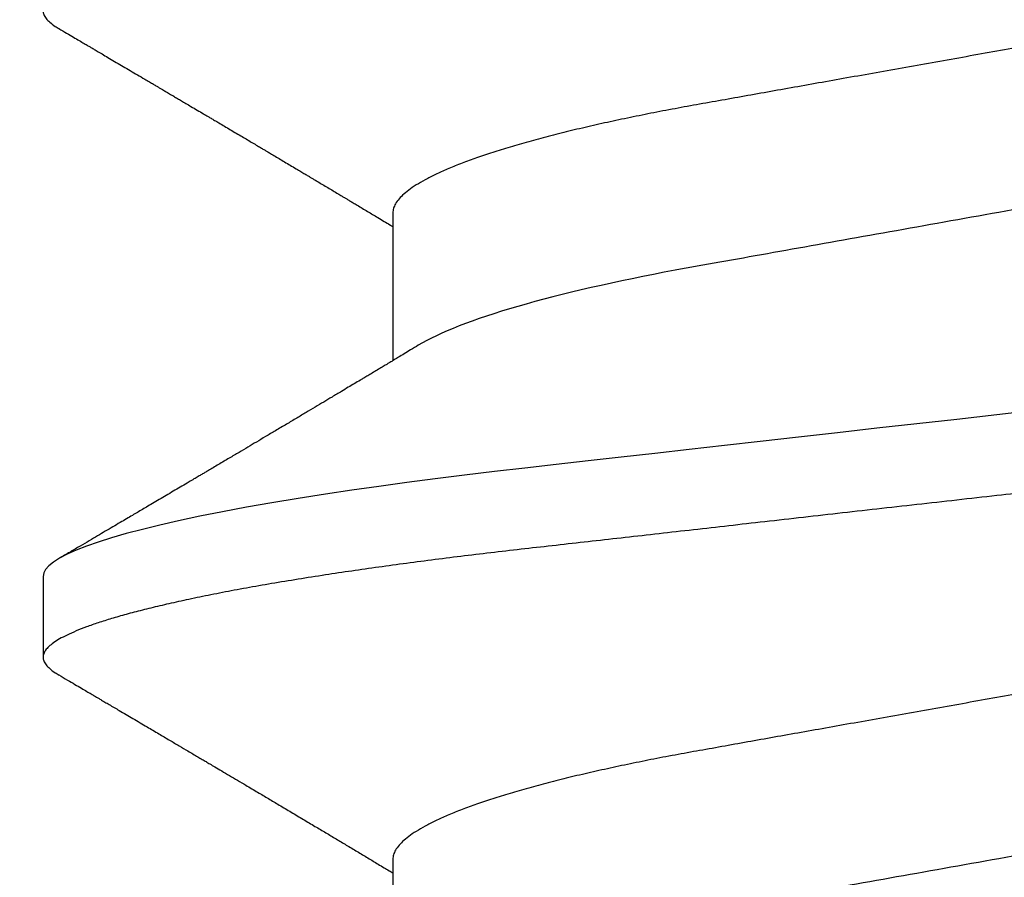
# Model space of a CAD drawing. Extents: x 2 to 27.5, y 2 to 35.
# Drawn here: x 14.6 to 14.8, y 17.9 to 18 of the extents above; entities that cross this region are included whole.
import ezdxf

# ---------------------------------------------------------------- set-up
doc = ezdxf.new("R2010")
doc.units = 0
doc.header["$MEASUREMENT"] = 0
doc.linetypes.add('SLD-SOLID', pattern=[0])
doc.layers.add('A-INSUL', color=220, linetype='CONTINUOUS')
doc.layers.add('A-SCREW', color=251, linetype='CONTINUOUS')

# ---------------------------------------------------------------- blocks, each defined once
blk = doc.blocks.new('A$C4980')
at = {"layer": 'A-SCREW', "color": 0, "linetype": 'SLD-SOLID'}
for p, q in [((0.14719, 2.5783), (0.14719, 2.55737)), ((0.09768, 2.52685), (0.09768, 2.51541)), ((0.14719, 2.48683), (0.14719, 2.46591))]:
    blk.add_line(p, q, dxfattribs=at)
at = {"layer": 'A-SCREW', "color": 0, "linetype": 'SLD-SOLID', "flags": 128}
blk.add_lwpolyline([(0.36543, 2.5751), (0.36621, 2.57461), (0.36686, 2.57408), (0.36732, 2.57357), (0.36759, 2.57307), (0.36768, 2.57258), (0.36757, 2.57205), (0.36726, 2.57151), (0.36672, 2.57095), (0.36596, 2.57038), (0.36497, 2.5698), (0.36376, 2.5692), (0.3624, 2.56862), (0.36084, 2.56804), (0.35907, 2.56745), (0.35711, 2.56686), (0.35494, 2.56626), (0.35258, 2.56566), (0.35003, 2.56506), (0.3473, 2.56445), (0.34438, 2.56385), (0.3413, 2.56325), (0.33811, 2.56266), (0.33478, 2.56208), (0.33131, 2.56151), (0.3277, 2.56094), (0.32368, 2.56034), (0.31952, 2.55975), (0.31526, 2.55918), (0.31089, 2.55861), (0.30643, 2.55806), (0.30191, 2.55753), (0.29756, 2.55704), (0.2931, 2.55654), (0.28851, 2.55602), (0.2838, 2.55549), (0.27898, 2.55494), (0.27406, 2.55439), (0.26905, 2.55382), (0.26395, 2.55324), (0.25879, 2.55266), (0.25356, 2.55207), (0.24838, 2.55149), (0.24317, 2.5509), (0.23793, 2.55031), (0.23268, 2.54971), (0.22701, 2.54907), (0.22136, 2.54843), (0.21573, 2.5478), (0.21015, 2.54717), (0.20463, 2.54655), (0.19918, 2.54593), (0.19412, 2.54536), (0.18915, 2.5448), (0.18427, 2.54425), (0.1795, 2.54371), (0.17484, 2.54318), (0.1703, 2.54267), (0.16589, 2.54217), (0.16159, 2.54168), (0.15734, 2.54117), (0.15317, 2.54065), (0.14915, 2.54012), (0.14521, 2.53959), (0.14138, 2.53904), (0.13766, 2.53848), (0.13377, 2.53787), (0.13004, 2.53725), (0.12647, 2.53662), (0.12307, 2.53599), (0.11987, 2.53535), (0.11685, 2.53471), (0.1142, 2.53411), (0.11173, 2.5335), (0.10945, 2.5329), (0.10737, 2.53231), (0.10549, 2.53171), (0.10382, 2.53113), (0.10234, 2.53055), (0.10108, 2.52998), (0.10001, 2.52942), (0.09915, 2.52887), (0.0985, 2.52835), (0.09804, 2.52783), (0.09777, 2.52733), (0.09768, 2.52685), (0.09768, 2.52685)], dxfattribs=at)
at = {"layer": 'A-SCREW', "color": 0, "linetype": 'SLD-SOLID'}
for points, knots in [([(0.36768, 2.65261), (0.36766, 2.65243), (0.36762, 2.65208), (0.36729, 2.65154), (0.36675, 2.65098), (0.36599, 2.65041), (0.36501, 2.64983), (0.36381, 2.64924), (0.36243, 2.64866), (0.36087, 2.64807), (0.3591, 2.64749), (0.35714, 2.64689), (0.35497, 2.64629), (0.35261, 2.64569), (0.35006, 2.64509), (0.34733, 2.64448), (0.34441, 2.64388), (0.34135, 2.64328), (0.33814, 2.6427), (0.33481, 2.64212), (0.33134, 2.64154), (0.32764, 2.64096), (0.32371, 2.64037), (0.31956, 2.63978), (0.31529, 2.63921), (0.31092, 2.63864), (0.30647, 2.63809), (0.30202, 2.63757), (0.29757, 2.63707), (0.2931, 2.63657), (0.28851, 2.63605), (0.2838, 2.63552), (0.27898, 2.63497), (0.27406, 2.63442), (0.26905, 2.63385), (0.26395, 2.63327), (0.25879, 2.63269), (0.25359, 2.63211), (0.24838, 2.63152), (0.24317, 2.63093), (0.23793, 2.63034), (0.23254, 2.62973), (0.22701, 2.6291), (0.22136, 2.62846), (0.21573, 2.62783), (0.21015, 2.6272), (0.20463, 2.62658), (0.19928, 2.62597), (0.19412, 2.62539), (0.18915, 2.62483), (0.18427, 2.62428), (0.1795, 2.62374), (0.17484, 2.62321), (0.1703, 2.6227), (0.16588, 2.6222), (0.16156, 2.62171), (0.15731, 2.6212), (0.15316, 2.62068), (0.14912, 2.62015), (0.14518, 2.61962), (0.14135, 2.61907), (0.13753, 2.6185), (0.13374, 2.6179), (0.13, 2.61728), (0.12643, 2.61665), (0.12304, 2.61602), (0.11983, 2.61538), (0.11687, 2.61475), (0.11417, 2.61414), (0.1117, 2.61353), (0.10942, 2.61293), (0.10734, 2.61234), (0.10546, 2.61175), (0.10379, 2.61116), (0.10231, 2.61058), (0.10105, 2.61001), (0.09998, 2.60945), (0.09913, 2.60891), (0.09847, 2.60838), (0.09801, 2.60786), (0.09774, 2.60736), (0.09765, 2.60686), (0.09775, 2.60635), (0.09807, 2.60581), (0.09861, 2.60525), (0.09923, 2.60477), (0.09976, 2.60446), (0.09994, 2.60436)], [0, 0, 0, 0, 0.011844, 0.023806, 0.035879, 0.048055, 0.060324, 0.072677, 0.084392, 0.096165, 0.107986, 0.119846, 0.131736, 0.143647, 0.15557, 0.167493, 0.179409, 0.191308, 0.202967, 0.214592, 0.226173, 0.237702, 0.250084, 0.262386, 0.274598, 0.286711, 0.298716, 0.310606, 0.321743, 0.332971, 0.344301, 0.355726, 0.367239, 0.378833, 0.390498, 0.402228, 0.414013, 0.425844, 0.4375, 0.449183, 0.460884, 0.472595, 0.48524, 0.497874, 0.510485, 0.523063, 0.535595, 0.548071, 0.559774, 0.571409, 0.582969, 0.594444, 0.605829, 0.617115, 0.628297, 0.639446, 0.650698, 0.662051, 0.673293, 0.684618, 0.696018, 0.707487, 0.71994, 0.732452, 0.745013, 0.757613, 0.77024, 0.782882, 0.794807, 0.806725, 0.818628, 0.830507, 0.842351, 0.854152, 0.865901, 0.877588, 0.889207, 0.900747, 0.911998, 0.92316, 0.934226, 0.945189, 0.957033, 0.968995, 0.981068, 0.993244, 1, 1, 1, 1]), ([(0.31456, 2.61991), (0.31415, 2.61967), (0.31332, 2.61919), (0.31183, 2.61846), (0.31013, 2.6177), (0.30821, 2.61694), (0.30609, 2.61617), (0.30378, 2.6154), (0.30129, 2.61464), (0.29864, 2.61388), (0.29584, 2.61313), (0.29289, 2.61239), (0.28982, 2.61167), (0.28664, 2.61097), (0.28335, 2.61028), (0.27999, 2.60962), (0.27656, 2.60898), (0.27307, 2.60836), (0.2695, 2.60773), (0.2658, 2.60707), (0.26197, 2.60638), (0.25802, 2.60568), (0.25394, 2.60495), (0.24978, 2.60421), (0.24556, 2.60346), (0.2413, 2.6027), (0.237, 2.60193), (0.23268, 2.60116), (0.22837, 2.60039), (0.22408, 2.59963), (0.21982, 2.59887), (0.21561, 2.59812), (0.21149, 2.59738), (0.20747, 2.59667), (0.20356, 2.59597), (0.19975, 2.59529), (0.19603, 2.59463), (0.1924, 2.59398), (0.18885, 2.59335), (0.1854, 2.59271), (0.18203, 2.59204), (0.17874, 2.59136), (0.17555, 2.59065), (0.17247, 2.58993), (0.16953, 2.58919), (0.16673, 2.58845), (0.16408, 2.58769), (0.1616, 2.58693), (0.15931, 2.58616), (0.15721, 2.5854), (0.15532, 2.58465), (0.15361, 2.5839), (0.15209, 2.58316), (0.15077, 2.58242), (0.14965, 2.58168), (0.14874, 2.58097), (0.14804, 2.58027), (0.14755, 2.57959), (0.14724, 2.57893), (0.1472, 2.57851), (0.14719, 2.5783)], [0, 0, 0, 0, 0.016677, 0.033957, 0.051297, 0.069032, 0.086783, 0.104527, 0.122239, 0.139897, 0.157476, 0.174955, 0.192274, 0.209449, 0.226463, 0.243296, 0.259932, 0.27616, 0.292567, 0.30916, 0.325921, 0.343179, 0.360575, 0.378086, 0.395692, 0.413369, 0.431093, 0.448842, 0.466552, 0.484238, 0.501876, 0.519444, 0.536919, 0.553969, 0.570888, 0.587658, 0.604259, 0.621009, 0.637571, 0.654241, 0.67111, 0.68816, 0.705372, 0.722729, 0.740169, 0.75771, 0.775329, 0.793002, 0.810707, 0.828104, 0.845485, 0.862828, 0.880111, 0.897662, 0.915106, 0.932421, 0.949586, 0.966583, 0.983393, 1, 1, 1, 1]), ([(0.09992, 2.60436), (0.10028, 2.60414), (0.10097, 2.60374), (0.10193, 2.60317), (0.10276, 2.60269), (0.10344, 2.60229), (0.10399, 2.60197), (0.1044, 2.60173), (0.10469, 2.60155), (0.10504, 2.60135), (0.10554, 2.60106), (0.10626, 2.60063), (0.10711, 2.60013), (0.10805, 2.59958), (0.10903, 2.599), (0.11003, 2.59841), (0.11104, 2.59782), (0.11195, 2.59728), (0.1127, 2.59684), (0.11327, 2.59651), (0.11373, 2.59623), (0.11412, 2.596), (0.11452, 2.59577), (0.11501, 2.59548), (0.11558, 2.59514), (0.11615, 2.5948), (0.11671, 2.59447), (0.11728, 2.59414), (0.11792, 2.59376), (0.11866, 2.59332), (0.1195, 2.59283), (0.1203, 2.59235), (0.12096, 2.59197), (0.12148, 2.59166), (0.12199, 2.59135), (0.12263, 2.59098), (0.12338, 2.59054), (0.12419, 2.59005), (0.12502, 2.58956), (0.12583, 2.58909), (0.1266, 2.58863), (0.12732, 2.5882), (0.12798, 2.58781), (0.12854, 2.58747), (0.12899, 2.58721), (0.12942, 2.58695), (0.12992, 2.58666), (0.13056, 2.58628), (0.13129, 2.58584), (0.13207, 2.58538), (0.13287, 2.5849), (0.13363, 2.58445), (0.13429, 2.58406), (0.13483, 2.58374), (0.13526, 2.58348), (0.13565, 2.58325), (0.13606, 2.58301), (0.1366, 2.58268), (0.13725, 2.58229), (0.13799, 2.58186), (0.13872, 2.58142), (0.13937, 2.58103), (0.1399, 2.58071), (0.14031, 2.58047), (0.14069, 2.58024), (0.1411, 2.58), (0.14159, 2.5797), (0.14244, 2.5792), (0.1436, 2.5785), (0.14488, 2.57774), (0.14594, 2.5771), (0.14664, 2.57668), (0.14705, 2.57643), (0.14719, 2.57635)], [0, 0, 0, 0, 0.023228, 0.043533, 0.060918, 0.075384, 0.086931, 0.09556, 0.101273, 0.105613, 0.117546, 0.132814, 0.15141, 0.171677, 0.19234, 0.213396, 0.234847, 0.256666, 0.270751, 0.282661, 0.292395, 0.299955, 0.307472, 0.3179, 0.330992, 0.343407, 0.354371, 0.366469, 0.379289, 0.394999, 0.413597, 0.432315, 0.445943, 0.455054, 0.465253, 0.478692, 0.495262, 0.512775, 0.530367, 0.548036, 0.563802, 0.579611, 0.593908, 0.605705, 0.615003, 0.622658, 0.632682, 0.646996, 0.662898, 0.679344, 0.696334, 0.713851, 0.72732, 0.738627, 0.747774, 0.754895, 0.763172, 0.773957, 0.78926, 0.804858, 0.82048, 0.835736, 0.846351, 0.854444, 0.861549, 0.87031, 0.880771, 0.892931, 0.923859, 0.954999, 0.974041, 0.991437, 1, 1, 1, 1]), ([(0.31817, 2.60116), (0.31817, 2.59967), (0.31648, 2.59795), (0.30938, 2.59433), (0.30397, 2.59244), (0.29049, 2.58884), (0.28253, 2.58718), (0.2655, 2.58415), (0.25576, 2.58241), (0.23537, 2.57878), (0.22475, 2.57688), (0.20971, 2.5742), (0.20484, 2.57333), (0.1956, 2.57168), (0.19129, 2.57094), (0.17888, 2.56862), (0.17116, 2.56687), (0.15858, 2.56322), (0.15375, 2.56133), (0.1508, 2.55955)], [0, 0, 0, 0, 0.125, 0.125, 0.25, 0.25, 0.375, 0.375, 0.5, 0.5, 0.625, 0.625, 0.6875, 0.6875, 0.75, 0.75, 0.875, 0.875, 1, 1, 1, 1]), ([(0.36768, 2.56115), (0.36766, 2.56097), (0.36762, 2.56062), (0.36729, 2.56008), (0.36675, 2.55952), (0.36599, 2.55895), (0.36501, 2.55836), (0.36381, 2.55778), (0.36243, 2.55719), (0.36087, 2.55661), (0.3591, 2.55602), (0.35714, 2.55543), (0.35497, 2.55483), (0.35261, 2.55423), (0.35006, 2.55362), (0.34733, 2.55302), (0.34441, 2.55242), (0.34135, 2.55182), (0.33814, 2.55123), (0.33481, 2.55065), (0.33134, 2.55008), (0.32764, 2.5495), (0.32371, 2.54891), (0.31956, 2.54832), (0.31529, 2.54774), (0.31092, 2.54718), (0.30647, 2.54663), (0.30202, 2.54611), (0.29757, 2.54561), (0.2931, 2.5451), (0.28851, 2.54458), (0.2838, 2.54405), (0.27898, 2.54351), (0.27406, 2.54295), (0.26905, 2.54239), (0.26395, 2.54181), (0.25879, 2.54123), (0.25359, 2.54064), (0.24838, 2.54005), (0.24317, 2.53946), (0.23793, 2.53887), (0.23254, 2.53826), (0.22701, 2.53764), (0.22136, 2.537), (0.21573, 2.53637), (0.21015, 2.53574), (0.20463, 2.53511), (0.19928, 2.53451), (0.19412, 2.53393), (0.18915, 2.53336), (0.18427, 2.53281), (0.1795, 2.53227), (0.17484, 2.53175), (0.1703, 2.53124), (0.16588, 2.53074), (0.16156, 2.53025), (0.15731, 2.52974), (0.15316, 2.52922), (0.14912, 2.52869), (0.14518, 2.52815), (0.14135, 2.52761), (0.13753, 2.52703), (0.13374, 2.52644), (0.13, 2.52582), (0.12643, 2.52519), (0.12304, 2.52456), (0.11983, 2.52392), (0.11687, 2.52329), (0.11417, 2.52267), (0.1117, 2.52207), (0.10942, 2.52147), (0.10734, 2.52087), (0.10546, 2.52028), (0.10379, 2.5197), (0.10231, 2.51912), (0.10105, 2.51855), (0.09998, 2.51799), (0.09913, 2.51744), (0.09847, 2.51692), (0.09801, 2.5164), (0.09774, 2.5159), (0.09765, 2.5154), (0.09775, 2.51489), (0.09807, 2.51435), (0.09861, 2.51379), (0.09923, 2.5133), (0.09976, 2.513), (0.09994, 2.51289)], [0, 0, 0, 0, 0.011844, 0.023806, 0.035879, 0.048055, 0.060324, 0.072677, 0.084392, 0.096165, 0.107986, 0.119846, 0.131736, 0.143648, 0.15557, 0.167494, 0.179409, 0.191308, 0.202967, 0.214592, 0.226173, 0.237702, 0.250084, 0.262386, 0.274598, 0.286711, 0.298716, 0.310606, 0.321743, 0.332971, 0.344301, 0.355726, 0.36724, 0.378833, 0.390499, 0.402228, 0.414013, 0.425844, 0.4375, 0.449183, 0.460885, 0.472595, 0.485241, 0.497875, 0.510486, 0.523063, 0.535595, 0.548071, 0.559774, 0.57141, 0.582969, 0.594445, 0.60583, 0.617116, 0.628298, 0.639446, 0.650699, 0.662052, 0.673293, 0.684618, 0.696019, 0.707488, 0.71994, 0.732452, 0.745014, 0.757614, 0.77024, 0.782883, 0.794807, 0.806726, 0.818629, 0.830508, 0.842352, 0.854153, 0.865902, 0.877589, 0.889207, 0.900748, 0.911999, 0.923161, 0.934227, 0.94519, 0.957034, 0.968996, 0.981069, 0.993245, 1, 1, 1, 1]), ([(0.1508, 2.55955), (0.15044, 2.55933), (0.14976, 2.55893), (0.14883, 2.55836), (0.14805, 2.55789), (0.14743, 2.55752), (0.14696, 2.55724), (0.14658, 2.55701), (0.14617, 2.55676), (0.14563, 2.55644), (0.14498, 2.55605), (0.14429, 2.55564), (0.14366, 2.55526), (0.1431, 2.55493), (0.14247, 2.55454), (0.14173, 2.55411), (0.14085, 2.55358), (0.1398, 2.55295), (0.13864, 2.55226), (0.13739, 2.55151), (0.13617, 2.55078), (0.13489, 2.55002), (0.13354, 2.54922), (0.1321, 2.54836), (0.13063, 2.54749), (0.12921, 2.54665), (0.12791, 2.54587), (0.12666, 2.54513), (0.12561, 2.54451), (0.12473, 2.54399), (0.12402, 2.54357), (0.12328, 2.54313), (0.12252, 2.54268), (0.12178, 2.54224), (0.12113, 2.54186), (0.12061, 2.54155), (0.12013, 2.54127), (0.11962, 2.54097), (0.11901, 2.54061), (0.11824, 2.54015), (0.11734, 2.53962), (0.11635, 2.53904), (0.11536, 2.53845), (0.11438, 2.53787), (0.11343, 2.53731), (0.11255, 2.5368), (0.11176, 2.53633), (0.11103, 2.5359), (0.11028, 2.53546), (0.10947, 2.53498), (0.10855, 2.53444), (0.10754, 2.53385), (0.10648, 2.53322), (0.10536, 2.53257), (0.10418, 2.53187), (0.10288, 2.53111), (0.10145, 2.53026), (0.10044, 2.52968), (0.09992, 2.52937)], [0, 0, 0, 0, 0.02154, 0.040005, 0.05539, 0.067692, 0.076906, 0.083032, 0.09025, 0.100955, 0.115003, 0.128841, 0.141262, 0.152265, 0.161952, 0.178901, 0.195557, 0.214451, 0.240784, 0.263881, 0.28809, 0.31308, 0.339101, 0.367809, 0.398177, 0.426015, 0.451237, 0.474947, 0.499572, 0.512954, 0.526908, 0.541464, 0.556624, 0.571949, 0.584894, 0.594542, 0.602898, 0.612965, 0.624888, 0.63867, 0.658223, 0.677796, 0.697221, 0.716499, 0.735621, 0.753177, 0.768094, 0.78218, 0.796024, 0.812024, 0.830163, 0.849983, 0.871289, 0.892737, 0.915594, 0.940929, 0.969064, 1, 1, 1, 1]), ([(0.31455, 2.52844), (0.31415, 2.52821), (0.31332, 2.52773), (0.31183, 2.52699), (0.31013, 2.52624), (0.30821, 2.52548), (0.30609, 2.52471), (0.30378, 2.52394), (0.30129, 2.52317), (0.29864, 2.52242), (0.29584, 2.52167), (0.29289, 2.52093), (0.28982, 2.52021), (0.28664, 2.51951), (0.28335, 2.51882), (0.27999, 2.51816), (0.27656, 2.51752), (0.27307, 2.5169), (0.2695, 2.51626), (0.2658, 2.5156), (0.26197, 2.51492), (0.25802, 2.51422), (0.25394, 2.51349), (0.24978, 2.51275), (0.24556, 2.512), (0.2413, 2.51123), (0.237, 2.51047), (0.23268, 2.5097), (0.22837, 2.50893), (0.22408, 2.50816), (0.21982, 2.50741), (0.21561, 2.50665), (0.21149, 2.50592), (0.20747, 2.5052), (0.20356, 2.50451), (0.19975, 2.50383), (0.19603, 2.50316), (0.1924, 2.50251), (0.18885, 2.50189), (0.1854, 2.50124), (0.18203, 2.50058), (0.17874, 2.49989), (0.17555, 2.49919), (0.17247, 2.49847), (0.16953, 2.49773), (0.16673, 2.49698), (0.16408, 2.49623), (0.1616, 2.49546), (0.15931, 2.4947), (0.15721, 2.49394), (0.15532, 2.49319), (0.15361, 2.49244), (0.15209, 2.49169), (0.15077, 2.49095), (0.14965, 2.49022), (0.14874, 2.4895), (0.14804, 2.4888), (0.14755, 2.48812), (0.14724, 2.48747), (0.1472, 2.48704), (0.14719, 2.48683)], [0, 0, 0, 0, 0.01666, 0.033939, 0.05128, 0.069015, 0.086766, 0.104511, 0.122224, 0.139881, 0.157461, 0.17494, 0.192259, 0.209435, 0.226449, 0.243283, 0.259919, 0.276147, 0.292555, 0.309147, 0.325909, 0.343167, 0.360563, 0.378075, 0.395681, 0.413358, 0.431083, 0.448832, 0.466542, 0.484229, 0.501868, 0.519436, 0.53691, 0.553961, 0.570881, 0.58765, 0.604252, 0.621002, 0.637565, 0.654235, 0.671104, 0.688154, 0.705367, 0.722724, 0.740165, 0.757706, 0.775325, 0.792999, 0.810704, 0.828101, 0.845482, 0.862825, 0.880109, 0.89766, 0.915105, 0.93242, 0.949586, 0.966583, 0.983393, 1, 1, 1, 1]), ([(0.09992, 2.5129), (0.10032, 2.51266), (0.10108, 2.51221), (0.10214, 2.51159), (0.10306, 2.51105), (0.10382, 2.5106), (0.10444, 2.51024), (0.1049, 2.50997), (0.10521, 2.50978), (0.10543, 2.50966), (0.10562, 2.50954), (0.10585, 2.50941), (0.10612, 2.50925), (0.10652, 2.50901), (0.10707, 2.50869), (0.10774, 2.5083), (0.10887, 2.50763), (0.11042, 2.50672), (0.11229, 2.50562), (0.11402, 2.5046), (0.11554, 2.5037), (0.11691, 2.50289), (0.11801, 2.50224), (0.11888, 2.50173), (0.11955, 2.50133), (0.12017, 2.50097), (0.12074, 2.50063), (0.12134, 2.50028), (0.12208, 2.49984), (0.123, 2.49929), (0.12408, 2.49866), (0.12521, 2.49799), (0.12655, 2.4972), (0.128, 2.49633), (0.12958, 2.4954), (0.13116, 2.49446), (0.13281, 2.49348), (0.1345, 2.49247), (0.13613, 2.4915), (0.13768, 2.49058), (0.13916, 2.4897), (0.14064, 2.48881), (0.14213, 2.48792), (0.14364, 2.48702), (0.14491, 2.48625), (0.14591, 2.48565), (0.14661, 2.48524), (0.14702, 2.48499), (0.14719, 2.48489)], [0, 0, 0, 0, 0.025611, 0.048058, 0.067343, 0.083468, 0.096435, 0.106243, 0.112641, 0.116327, 0.12002, 0.124757, 0.130538, 0.137362, 0.150195, 0.165058, 0.180198, 0.221483, 0.263699, 0.299116, 0.331201, 0.360037, 0.385743, 0.401263, 0.415518, 0.428515, 0.440263, 0.451874, 0.466485, 0.487275, 0.510048, 0.534625, 0.559222, 0.594769, 0.626939, 0.659293, 0.695328, 0.731585, 0.766479, 0.798809, 0.830124, 0.86032, 0.893108, 0.92512, 0.956004, 0.973858, 0.989182, 1, 1, 1, 1]), ([(0.31817, 2.5097), (0.31817, 2.5082), (0.31648, 2.50649), (0.30938, 2.50287), (0.30397, 2.50097), (0.29049, 2.49737), (0.28253, 2.49572), (0.2655, 2.49268), (0.25576, 2.49095), (0.23537, 2.48731), (0.22475, 2.48542), (0.20971, 2.48274), (0.20484, 2.48187), (0.1956, 2.48022), (0.19129, 2.47947), (0.17888, 2.47716), (0.17116, 2.47541), (0.15858, 2.47176), (0.15375, 2.46986), (0.1508, 2.46809)], [0, 0, 0, 0, 0.125, 0.125, 0.25, 0.25, 0.375, 0.375, 0.5, 0.5, 0.625, 0.625, 0.6875, 0.6875, 0.75, 0.75, 0.875, 0.875, 1, 1, 1, 1])]:
    blk.add_open_spline(points, degree=3, knots=knots, dxfattribs=at)

msp = doc.modelspace()

# ---------------------------------------------------------------- hatches: boundary and pattern name
at = {"layer": 'A-INSUL', "ltscale": 2}
h = msp.add_hatch(dxfattribs=at)
h.set_pattern_fill('INSUL', color=256, scale=2, angle=270, style=0)
h.set_pattern_definition([(270, (-40.6465, 90.91785), (-0.75, 0), []), (270, (-40.8965, 90.91785), (-0.75, 0), [0.25, -0.25]), (270, (-41.1465, 90.91785), (-0.75, 0), [0.25, -0.25])])
h.paths.add_polyline_path([(8.75044, 19.05855), (20.75044, 19.05855), (20.75044, 17.05855), (8.75044, 17.05855)])

# ---------------------------------------------------------------- block references
at = {"layer": 'A-SCREW'}
msp.add_blockref('A$C4980', (14.51635, 15.43023), dxfattribs=at)

doc.saveas('drawing.dxf')
